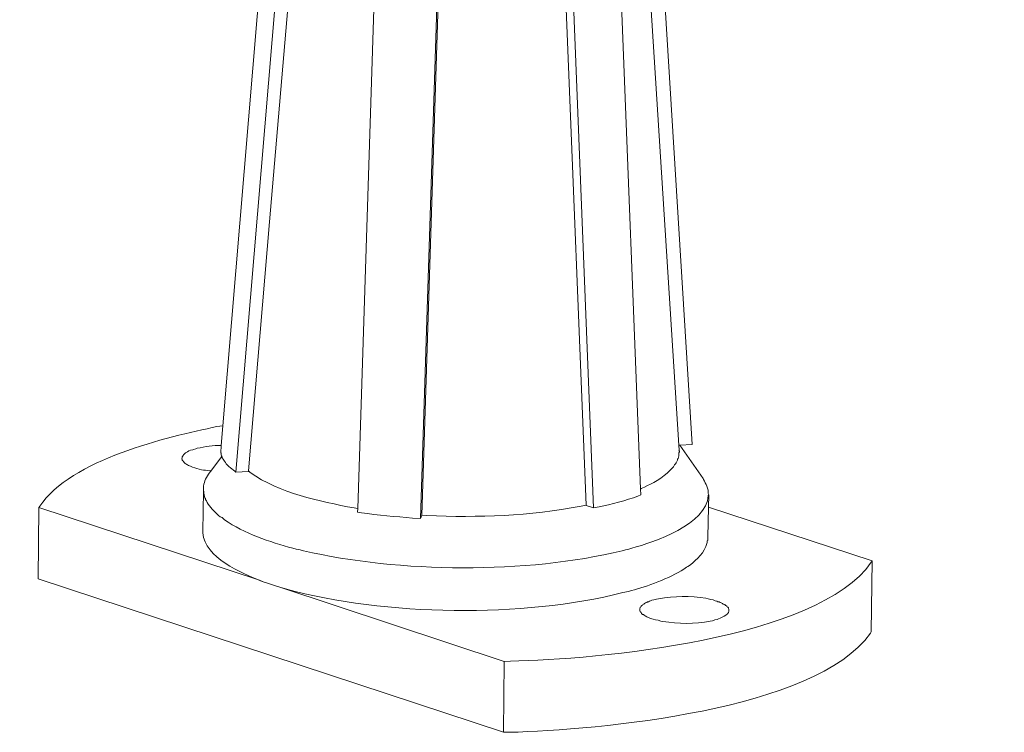
# Model space of a CAD drawing. Units: millimetres. Extents: x -628 to -276, y 440 to 700.
# Drawn here: x -318 to -312, y 454 to 458 of the extents above; entities that cross this region are included whole.
import ezdxf

# ---------------------------------------------------------------- set-up
doc = ezdxf.new("R2010")
doc.units = ezdxf.units.MM
doc.header["$LTSCALE"] = 23.1
doc.layers.add('layer 1', color=7, linetype='CONTINUOUS')

msp = doc.modelspace()

# ---------------------------------------------------------------- linework, layer by layer
at = {"layer": 'layer 1', "lineweight": 15}
for points, knots in [([(-312.2754, 466.7237), (-312.2754, 466.7237), (-313.721, 466.3285), (-313.721, 466.3285), (-313.721, 466.3285), (-325.574, 463.0958), (-337.4269, 459.8629), (-349.2785, 456.6251), (-349.2785, 456.6251), (-349.2785, 456.6251), (-349.3638, 456.6021), (-349.3638, 456.6021)], [0, 0, 0, 0, 0.333333, 0.333333, 0.333333, 0.333333, 0.666667, 0.666667, 0.666667, 0.666667, 1, 1, 1, 1]), ([(-316.6495, 461.6808), (-316.6495, 461.6808), (-317.1567, 455.6197), (-317.1567, 455.6197), (-317.1567, 455.6197), (-317.1567, 455.6197), (-317.1671, 455.4958), (-317.1671, 455.4958), (-317.1671, 455.4958), (-317.1671, 455.4958), (-317.1711, 455.4503), (-317.1711, 455.4503)], [0, 0, 0, 0, 0.333333, 0.333333, 0.333333, 0.333333, 0.666667, 0.666667, 0.666667, 0.666667, 1, 1, 1, 1]), ([(-314.7007, 461.6691), (-314.7007, 461.6691), (-314.7007, 461.6589), (-314.7007, 461.6589), (-314.7007, 461.6589), (-314.7007, 461.6589), (-314.3085, 455.4985), (-314.3085, 455.4985), (-314.3085, 455.4985), (-314.3085, 455.4985), (-314.3057, 455.4662), (-314.3057, 455.4662)], [0, 0, 0, 0, 0.333333, 0.333333, 0.333333, 0.333333, 0.666667, 0.666667, 0.666667, 0.666667, 1, 1, 1, 1]), ([(-316.9981, 455.337), (-316.9981, 455.337), (-316.8665, 456.8936), (-316.8665, 456.8936), (-316.8665, 456.8936), (-316.8665, 456.8936), (-316.7334, 458.4515), (-316.7334, 458.4515), (-316.7334, 458.4515), (-316.7334, 458.4515), (-316.6045, 460.0068), (-316.6045, 460.0068), (-316.6045, 460.0068), (-316.6045, 460.0068), (-316.4715, 461.5633), (-316.4715, 461.5633)], [0, 0, 0, 0, 0.25, 0.25, 0.25, 0.25, 0.5, 0.5, 0.5, 0.5, 0.75, 0.75, 0.75, 0.75, 1, 1, 1, 1]), ([(-314.7949, 461.4924), (-314.7949, 461.4924), (-314.5484, 455.2247), (-314.5484, 455.2247), (-314.5484, 455.2247), (-314.5484, 455.2247), (-314.547, 455.1885), (-314.547, 455.1885)], [0, 0, 0, 0, 0.5, 0.5, 0.5, 0.5, 1, 1, 1, 1]), ([(-315.1395, 461.4318), (-315.1395, 461.4318), (-315.0762, 459.8521), (-315.0762, 459.8521), (-315.0762, 459.8521), (-315.0762, 459.8521), (-315.0154, 458.2761), (-315.0154, 458.2761), (-315.0154, 458.2761), (-315.0154, 458.2761), (-314.8878, 455.1242), (-314.8878, 455.1242)], [0, 0, 0, 0, 0.333333, 0.333333, 0.333333, 0.333333, 0.666667, 0.666667, 0.666667, 0.666667, 1, 1, 1, 1]), ([(-316.1114, 461.4124), (-316.1114, 461.4124), (-316.3139, 455.1033), (-316.3139, 455.1033), (-316.3139, 455.1033), (-316.3139, 455.1033), (-316.3153, 455.079), (-316.3153, 455.079)], [0, 0, 0, 0, 0.5, 0.5, 0.5, 0.5, 1, 1, 1, 1]), ([(-317.1567, 455.6196), (-317.1567, 455.6196), (-317.1943, 455.6145), (-317.1943, 455.6145), (-317.1943, 455.6145), (-317.5064, 455.5499), (-318.1076, 455.4078), (-318.3017, 455.1163), (-318.3017, 455.1163), (-318.3017, 455.1163), (-318.3068, 455.1085), (-318.3068, 455.1085)], [0, 0, 0, 0, 0.333333, 0.333333, 0.333333, 0.333333, 0.666667, 0.666667, 0.666667, 0.666667, 1, 1, 1, 1]), ([(-317.3273, 455.4763), (-317.3273, 455.4763), (-317.3401, 455.4714), (-317.3401, 455.4714), (-317.3401, 455.4714), (-317.3401, 455.4714), (-317.3452, 455.4687), (-317.3452, 455.4687), (-317.3452, 455.4687), (-317.3692, 455.4681), (-317.3708, 455.4575), (-317.3905, 455.4506), (-317.3905, 455.4506), (-317.3905, 455.4506), (-317.3982, 455.4429), (-317.3982, 455.4429), (-317.3982, 455.4429), (-317.3982, 455.4429), (-317.4009, 455.4401), (-317.4009, 455.4401), (-317.4009, 455.4401), (-317.4009, 455.4401), (-317.4035, 455.4378), (-317.4035, 455.4378), (-317.4035, 455.4378), (-317.4035, 455.4378), (-317.4058, 455.4337), (-317.4058, 455.4337), (-317.4058, 455.4337), (-317.4058, 455.4337), (-317.4086, 455.4313), (-317.4086, 455.4313), (-317.4086, 455.4313), (-317.4086, 455.4313), (-317.4086, 455.4287), (-317.4086, 455.4287), (-317.4086, 455.4287), (-317.4086, 455.4287), (-317.4112, 455.4262), (-317.4112, 455.4262), (-317.4112, 455.4262), (-317.4112, 455.4262), (-317.4112, 455.4183), (-317.4112, 455.4183), (-317.4112, 455.4183), (-317.4112, 455.4183), (-317.4137, 455.4157), (-317.4137, 455.4157)], [0, 0, 0, 0, 0.083333, 0.083333, 0.083333, 0.083333, 0.166667, 0.166667, 0.166667, 0.166667, 0.25, 0.25, 0.25, 0.25, 0.333333, 0.333333, 0.333333, 0.333333, 0.416667, 0.416667, 0.416667, 0.416667, 0.5, 0.5, 0.5, 0.5, 0.583333, 0.583333, 0.583333, 0.583333, 0.666667, 0.666667, 0.666667, 0.666667, 0.75, 0.75, 0.75, 0.75, 0.833333, 0.833333, 0.833333, 0.833333, 0.916667, 0.916667, 0.916667, 0.916667, 1, 1, 1, 1]), ([(-317.1658, 455.4958), (-317.1658, 455.4958), (-317.1673, 455.4958), (-317.1673, 455.4958), (-317.1673, 455.4958), (-317.2179, 455.4976), (-317.2683, 455.4889), (-317.317, 455.479), (-317.317, 455.479), (-317.317, 455.479), (-317.3272, 455.4763), (-317.3272, 455.4763)], [0, 0, 0, 0, 0.333333, 0.333333, 0.333333, 0.333333, 0.666667, 0.666667, 0.666667, 0.666667, 1, 1, 1, 1]), ([(-314.3084, 455.4662), (-314.3084, 455.4662), (-314.3056, 455.4611), (-314.3056, 455.4611), (-314.3056, 455.4611), (-314.3056, 455.4611), (-314.3056, 455.4558), (-314.3056, 455.4558), (-314.3056, 455.4558), (-314.3056, 455.4558), (-314.3084, 455.4506), (-314.3084, 455.4506), (-314.3084, 455.4506), (-314.3078, 455.4382), (-314.3082, 455.427), (-314.3133, 455.4158), (-314.3133, 455.4158), (-314.3133, 455.4158), (-314.3161, 455.4107), (-314.3161, 455.4107), (-314.3161, 455.4107), (-314.3161, 455.4107), (-314.3161, 455.4054), (-314.3161, 455.4054), (-314.3161, 455.4054), (-314.3161, 455.4054), (-314.3186, 455.4002), (-314.3186, 455.4002), (-314.3186, 455.4002), (-314.3186, 455.4002), (-314.3212, 455.3953), (-314.3212, 455.3953), (-314.3212, 455.3953), (-314.3212, 455.3953), (-314.3238, 455.3923), (-314.3238, 455.3923), (-314.3238, 455.3923), (-314.3238, 455.3923), (-314.3263, 455.3874), (-314.3263, 455.3874), (-314.3263, 455.3874), (-314.3263, 455.3874), (-314.3289, 455.3809), (-314.3289, 455.3809), (-314.3289, 455.3809), (-314.3289, 455.3809), (-314.3354, 455.3758), (-314.3354, 455.3758), (-314.3354, 455.3758), (-314.3354, 455.3758), (-314.3379, 455.3707), (-314.3379, 455.3707), (-314.3379, 455.3707), (-314.3379, 455.3707), (-314.3431, 455.363), (-314.3431, 455.363), (-314.3431, 455.363), (-314.3431, 455.363), (-314.3509, 455.3551), (-314.3509, 455.3551), (-314.3509, 455.3551), (-314.3836, 455.3155), (-314.4573, 455.2634), (-314.5045, 455.2468), (-314.5045, 455.2468), (-314.5045, 455.2468), (-314.5225, 455.2364), (-314.5225, 455.2364), (-314.5225, 455.2364), (-314.5225, 455.2364), (-314.5445, 455.2274), (-314.5445, 455.2274), (-314.5445, 455.2274), (-314.5445, 455.2274), (-314.5471, 455.2246), (-314.5471, 455.2246)], [0, 0, 0, 0, 0.052632, 0.052632, 0.052632, 0.052632, 0.105263, 0.105263, 0.105263, 0.105263, 0.157895, 0.157895, 0.157895, 0.157895, 0.210526, 0.210526, 0.210526, 0.210526, 0.263158, 0.263158, 0.263158, 0.263158, 0.315789, 0.315789, 0.315789, 0.315789, 0.368421, 0.368421, 0.368421, 0.368421, 0.421053, 0.421053, 0.421053, 0.421053, 0.473684, 0.473684, 0.473684, 0.473684, 0.526316, 0.526316, 0.526316, 0.526316, 0.578947, 0.578947, 0.578947, 0.578947, 0.631579, 0.631579, 0.631579, 0.631579, 0.684211, 0.684211, 0.684211, 0.684211, 0.736842, 0.736842, 0.736842, 0.736842, 0.789474, 0.789474, 0.789474, 0.789474, 0.842105, 0.842105, 0.842105, 0.842105, 0.894737, 0.894737, 0.894737, 0.894737, 0.947368, 0.947368, 0.947368, 0.947368, 1, 1, 1, 1]), ([(-314.2258, 455.5035), (-314.2258, 455.5035), (-314.3031, 455.4986), (-314.3031, 455.4986), (-314.3031, 455.4986), (-314.3031, 455.4986), (-314.3084, 455.4986), (-314.3084, 455.4986)], [0, 0, 0, 0, 0.5, 0.5, 0.5, 0.5, 1, 1, 1, 1]), ([(-317.4138, 455.4158), (-317.4138, 455.4158), (-317.4138, 455.4131), (-317.4138, 455.4131), (-317.4138, 455.4131), (-317.4138, 455.4131), (-317.4111, 455.4107), (-317.4111, 455.4107), (-317.4111, 455.4107), (-317.4111, 455.4107), (-317.4111, 455.4054), (-317.4111, 455.4054), (-317.4111, 455.4054), (-317.4111, 455.4054), (-317.4087, 455.403), (-317.4087, 455.403), (-317.4087, 455.403), (-317.4087, 455.403), (-317.4059, 455.4003), (-317.4059, 455.4003), (-317.4059, 455.4003), (-317.4059, 455.4003), (-317.4059, 455.3977), (-317.4059, 455.3977), (-317.4059, 455.3977), (-317.4059, 455.3977), (-317.4034, 455.3953), (-317.4034, 455.3953), (-317.4034, 455.3953), (-317.4034, 455.3953), (-317.3983, 455.39), (-317.3983, 455.39), (-317.3983, 455.39), (-317.3983, 455.39), (-317.3931, 455.3835), (-317.3931, 455.3835), (-317.3931, 455.3835), (-317.3931, 455.3835), (-317.3878, 455.381), (-317.3878, 455.381), (-317.3878, 455.381), (-317.3878, 455.381), (-317.3829, 455.3784), (-317.3829, 455.3784), (-317.3829, 455.3784), (-317.3829, 455.3784), (-317.3774, 455.3758), (-317.3774, 455.3758), (-317.3774, 455.3758), (-317.3774, 455.3758), (-317.3724, 455.3707), (-317.3724, 455.3707), (-317.3724, 455.3707), (-317.3417, 455.3597), (-317.2969, 455.3414), (-317.2652, 455.3422), (-317.2652, 455.3422), (-317.2652, 455.3422), (-317.2525, 455.3396), (-317.2525, 455.3396), (-317.2525, 455.3396), (-317.2525, 455.3396), (-317.2394, 455.337), (-317.2394, 455.337), (-317.2394, 455.337), (-317.2394, 455.337), (-317.2344, 455.337), (-317.2344, 455.337)], [0, 0, 0, 0, 0.058824, 0.058824, 0.058824, 0.058824, 0.117647, 0.117647, 0.117647, 0.117647, 0.176471, 0.176471, 0.176471, 0.176471, 0.235294, 0.235294, 0.235294, 0.235294, 0.294118, 0.294118, 0.294118, 0.294118, 0.352941, 0.352941, 0.352941, 0.352941, 0.411765, 0.411765, 0.411765, 0.411765, 0.470588, 0.470588, 0.470588, 0.470588, 0.529412, 0.529412, 0.529412, 0.529412, 0.588235, 0.588235, 0.588235, 0.588235, 0.647059, 0.647059, 0.647059, 0.647059, 0.705882, 0.705882, 0.705882, 0.705882, 0.764706, 0.764706, 0.764706, 0.764706, 0.823529, 0.823529, 0.823529, 0.823529, 0.882353, 0.882353, 0.882353, 0.882353, 0.941176, 0.941176, 0.941176, 0.941176, 1, 1, 1, 1]), ([(-317.1621, 455.4312), (-317.1621, 455.4312), (-317.1659, 455.4261), (-317.1659, 455.4261), (-317.1659, 455.4261), (-317.1659, 455.4261), (-317.2328, 455.3357), (-317.2328, 455.3357), (-317.2328, 455.3357), (-317.2328, 455.3357), (-317.2421, 455.3229), (-317.2421, 455.3229)], [0, 0, 0, 0, 0.333333, 0.333333, 0.333333, 0.333333, 0.666667, 0.666667, 0.666667, 0.666667, 1, 1, 1, 1]), ([(-317.0756, 455.3306), (-317.0756, 455.3306), (-317.0833, 455.3369), (-317.0833, 455.3369), (-317.0833, 455.3369), (-317.0833, 455.3369), (-317.0909, 455.3422), (-317.0909, 455.3422), (-317.0909, 455.3422), (-317.1039, 455.3525), (-317.1175, 455.3605), (-317.1285, 455.3731), (-317.1285, 455.3731), (-317.1285, 455.3731), (-317.1364, 455.381), (-317.1364, 455.381), (-317.1364, 455.381), (-317.1364, 455.381), (-317.1413, 455.3901), (-317.1413, 455.3901), (-317.1413, 455.3901), (-317.15, 455.4003), (-317.1522, 455.4086), (-317.1608, 455.4182), (-317.1608, 455.4182), (-317.1608, 455.4182), (-317.162, 455.4235), (-317.162, 455.4235), (-317.162, 455.4235), (-317.162, 455.4235), (-317.1658, 455.4259), (-317.1658, 455.4259), (-317.1658, 455.4259), (-317.1658, 455.4259), (-317.1658, 455.4313), (-317.1658, 455.4313), (-317.1658, 455.4313), (-317.1658, 455.4313), (-317.1685, 455.4377), (-317.1685, 455.4377), (-317.1685, 455.4377), (-317.1685, 455.4377), (-317.1685, 455.4482), (-317.1685, 455.4482), (-317.1685, 455.4482), (-317.1685, 455.4482), (-317.1711, 455.4503), (-317.1711, 455.4503)], [0, 0, 0, 0, 0.083333, 0.083333, 0.083333, 0.083333, 0.166667, 0.166667, 0.166667, 0.166667, 0.25, 0.25, 0.25, 0.25, 0.333333, 0.333333, 0.333333, 0.333333, 0.416667, 0.416667, 0.416667, 0.416667, 0.5, 0.5, 0.5, 0.5, 0.583333, 0.583333, 0.583333, 0.583333, 0.666667, 0.666667, 0.666667, 0.666667, 0.75, 0.75, 0.75, 0.75, 0.833333, 0.833333, 0.833333, 0.833333, 0.916667, 0.916667, 0.916667, 0.916667, 1, 1, 1, 1]), ([(-316.3153, 455.1033), (-316.3153, 455.1033), (-316.3371, 455.1059), (-316.3371, 455.1059), (-316.3371, 455.1059), (-316.5575, 455.1486), (-316.8008, 455.1977), (-316.9879, 455.3278), (-316.9879, 455.3278), (-316.9879, 455.3278), (-316.9981, 455.3371), (-316.9981, 455.3371)], [0, 0, 0, 0, 0.333333, 0.333333, 0.333333, 0.333333, 0.666667, 0.666667, 0.666667, 0.666667, 1, 1, 1, 1]), ([(-317.2421, 455.3229), (-317.2421, 455.3229), (-317.247, 455.3178), (-317.247, 455.3178), (-317.247, 455.3178), (-317.2661, 455.2871), (-317.2769, 455.266), (-317.2793, 455.2298), (-317.2793, 455.2298), (-317.2793, 455.2298), (-317.2793, 455.2247), (-317.2793, 455.2247)], [0, 0, 0, 0, 0.333333, 0.333333, 0.333333, 0.333333, 0.666667, 0.666667, 0.666667, 0.666667, 1, 1, 1, 1]), ([(-314.1223, 455.1887), (-314.1223, 455.1887), (-314.125, 455.1962), (-314.125, 455.1962), (-314.125, 455.1962), (-314.1211, 455.2226), (-314.1412, 455.2612), (-314.1546, 455.2831), (-314.1546, 455.2831), (-314.1546, 455.2831), (-314.1573, 455.2893), (-314.1573, 455.2893)], [0, 0, 0, 0, 0.333333, 0.333333, 0.333333, 0.333333, 0.666667, 0.666667, 0.666667, 0.666667, 1, 1, 1, 1]), ([(-317.2794, 455.2247), (-317.2794, 455.2247), (-317.2794, 455.2144), (-317.2794, 455.2144), (-317.2794, 455.2144), (-317.2794, 455.2144), (-317.2822, 454.9577), (-317.2822, 454.9577)], [0, 0, 0, 0, 0.5, 0.5, 0.5, 0.5, 1, 1, 1, 1]), ([(-317.2794, 455.2145), (-317.2794, 455.2145), (-317.2768, 455.2093), (-317.2768, 455.2093), (-317.2768, 455.2093), (-317.2768, 455.2093), (-317.2768, 455.1964), (-317.2768, 455.1964), (-317.2768, 455.1964), (-317.2768, 455.1964), (-317.2745, 455.1913), (-317.2745, 455.1913), (-317.2745, 455.1913), (-317.2745, 455.1913), (-317.2745, 455.1859), (-317.2745, 455.1859), (-317.2745, 455.1859), (-317.2745, 455.1859), (-317.2717, 455.1794), (-317.2717, 455.1794), (-317.2717, 455.1794), (-317.2717, 455.1794), (-317.2717, 455.1745), (-317.2717, 455.1745), (-317.2717, 455.1745), (-317.2717, 455.1745), (-317.2692, 455.1694), (-317.2692, 455.1694), (-317.2692, 455.1694), (-317.2692, 455.1694), (-317.2652, 455.1641), (-317.2652, 455.1641), (-317.2652, 455.1641), (-317.2652, 455.1641), (-317.2652, 455.1589), (-317.2652, 455.1589), (-317.2652, 455.1589), (-317.2652, 455.1589), (-317.2626, 455.1536), (-317.2626, 455.1536), (-317.2626, 455.1536), (-317.2626, 455.1536), (-317.2601, 455.1513), (-317.2601, 455.1513), (-317.2601, 455.1513), (-317.2601, 455.1513), (-317.2577, 455.1459), (-317.2577, 455.1459), (-317.2577, 455.1459), (-317.2577, 455.1459), (-317.255, 455.1409), (-317.255, 455.1409), (-317.255, 455.1409), (-317.255, 455.1409), (-317.2499, 455.1302), (-317.2499, 455.1302), (-317.2499, 455.1302), (-317.228, 455.1003), (-317.2014, 455.0749), (-317.1737, 455.0505), (-317.1737, 455.0505), (-317.1737, 455.0505), (-317.1621, 455.0454), (-317.1621, 455.0454), (-317.1621, 455.0454), (-317.1621, 455.0454), (-317.1544, 455.0376), (-317.1544, 455.0376), (-317.1544, 455.0376), (-317.1544, 455.0376), (-317.1465, 455.0321), (-317.1465, 455.0321), (-317.1465, 455.0321), (-317.0258, 454.9457), (-316.8627, 454.8945), (-316.7206, 454.8544), (-316.7206, 454.8544), (-316.7206, 454.8544), (-316.7001, 454.8492), (-316.7001, 454.8492), (-316.7001, 454.8492), (-316.7001, 454.8492), (-316.6755, 454.8439), (-316.6755, 454.8439), (-316.6755, 454.8439), (-316.6755, 454.8439), (-316.6547, 454.8388), (-316.6547, 454.8388), (-316.6547, 454.8388), (-316.0565, 454.7), (-315.26, 454.6925), (-314.6632, 454.8388), (-314.6632, 454.8388), (-314.6632, 454.8388), (-314.6413, 454.8439), (-314.6413, 454.8439), (-314.6413, 454.8439), (-314.6413, 454.8439), (-314.6205, 454.8492), (-314.6205, 454.8492)], [0, 0, 0, 0, 0.04, 0.04, 0.04, 0.04, 0.08, 0.08, 0.08, 0.08, 0.12, 0.12, 0.12, 0.12, 0.16, 0.16, 0.16, 0.16, 0.2, 0.2, 0.2, 0.2, 0.24, 0.24, 0.24, 0.24, 0.28, 0.28, 0.28, 0.28, 0.32, 0.32, 0.32, 0.32, 0.36, 0.36, 0.36, 0.36, 0.4, 0.4, 0.4, 0.4, 0.44, 0.44, 0.44, 0.44, 0.48, 0.48, 0.48, 0.48, 0.52, 0.52, 0.52, 0.52, 0.56, 0.56, 0.56, 0.56, 0.6, 0.6, 0.6, 0.6, 0.64, 0.64, 0.64, 0.64, 0.68, 0.68, 0.68, 0.68, 0.72, 0.72, 0.72, 0.72, 0.76, 0.76, 0.76, 0.76, 0.8, 0.8, 0.8, 0.8, 0.84, 0.84, 0.84, 0.84, 0.88, 0.88, 0.88, 0.88, 0.92, 0.92, 0.92, 0.92, 0.96, 0.96, 0.96, 0.96, 1, 1, 1, 1]), ([(-314.547, 455.1887), (-314.547, 455.1887), (-314.5652, 455.1795), (-314.5652, 455.1795), (-314.5652, 455.1795), (-314.6354, 455.1546), (-314.7337, 455.1273), (-314.8066, 455.1135), (-314.8066, 455.1135), (-314.8066, 455.1135), (-314.8426, 455.1059), (-314.8426, 455.1059)], [0, 0, 0, 0, 0.333333, 0.333333, 0.333333, 0.333333, 0.666667, 0.666667, 0.666667, 0.666667, 1, 1, 1, 1]), ([(-314.6205, 454.8492), (-314.6205, 454.8492), (-314.6026, 454.8542), (-314.6026, 454.8542), (-314.6026, 454.8542), (-314.4647, 454.893), (-314.1324, 455.0043), (-314.1249, 455.1835), (-314.1249, 455.1835), (-314.1249, 455.1835), (-314.1223, 455.1888), (-314.1223, 455.1888)], [0, 0, 0, 0, 0.333333, 0.333333, 0.333333, 0.333333, 0.666667, 0.666667, 0.666667, 0.666667, 1, 1, 1, 1]), ([(-314.1223, 455.1885), (-314.1223, 455.1885), (-314.1238, 455.1112), (-314.1238, 455.1112), (-314.1238, 455.1112), (-314.1238, 455.1112), (-314.1276, 454.9227), (-314.1276, 454.9227)], [0, 0, 0, 0, 0.5, 0.5, 0.5, 0.5, 1, 1, 1, 1]), ([(-318.3068, 455.1085), (-318.3068, 455.1085), (-316.9283, 454.6541), (-316.9283, 454.6541), (-316.9283, 454.6541), (-316.9283, 454.6541), (-316.905, 454.6452), (-316.905, 454.6452), (-316.905, 454.6452), (-316.905, 454.6452), (-316.8716, 454.635), (-316.8716, 454.635)], [0, 0, 0, 0, 0.333333, 0.333333, 0.333333, 0.333333, 0.666667, 0.666667, 0.666667, 0.666667, 1, 1, 1, 1]), ([(-315.9153, 455.0609), (-315.9153, 455.0609), (-315.8842, 455.0583), (-315.8842, 455.0583), (-315.8842, 455.0583), (-315.556, 455.0447), (-315.2439, 455.0567), (-314.92, 455.1164), (-314.92, 455.1164), (-314.92, 455.1164), (-314.8877, 455.124), (-314.8877, 455.124)], [0, 0, 0, 0, 0.333333, 0.333333, 0.333333, 0.333333, 0.666667, 0.666667, 0.666667, 0.666667, 1, 1, 1, 1]), ([(-313.1014, 454.7757), (-313.1014, 454.7757), (-314.1236, 455.1112), (-314.1236, 455.1112), (-314.1236, 455.1112), (-314.1236, 455.1112), (-314.1249, 455.1112), (-314.1249, 455.1112)], [0, 0, 0, 0, 0.5, 0.5, 0.5, 0.5, 1, 1, 1, 1]), ([(-315.923, 455.0401), (-315.923, 455.0401), (-315.9734, 455.0428), (-315.9734, 455.0428), (-315.9734, 455.0428), (-316.0768, 455.0525), (-316.1896, 455.0594), (-316.2922, 455.0765), (-316.2922, 455.0765), (-316.2922, 455.0765), (-316.3153, 455.0789), (-316.3153, 455.0789)], [0, 0, 0, 0, 0.333333, 0.333333, 0.333333, 0.333333, 0.666667, 0.666667, 0.666667, 0.666667, 1, 1, 1, 1]), ([(-317.2823, 454.9576), (-317.2823, 454.9576), (-317.2823, 454.9497), (-317.2823, 454.9497), (-317.2823, 454.9497), (-317.2701, 454.7961), (-317.0417, 454.6996), (-316.922, 454.6502), (-316.922, 454.6502), (-316.922, 454.6502), (-316.9052, 454.6453), (-316.9052, 454.6453)], [0, 0, 0, 0, 0.333333, 0.333333, 0.333333, 0.333333, 0.666667, 0.666667, 0.666667, 0.666667, 1, 1, 1, 1]), ([(-314.6231, 454.5846), (-314.6231, 454.5846), (-314.6051, 454.5895), (-314.6051, 454.5895), (-314.6051, 454.5895), (-314.6051, 454.5895), (-314.586, 454.595), (-314.586, 454.595), (-314.586, 454.595), (-314.485, 454.6236), (-314.3455, 454.6744), (-314.2605, 454.7356), (-314.2605, 454.7356), (-314.2605, 454.7356), (-314.2526, 454.7407), (-314.2526, 454.7407), (-314.2526, 454.7407), (-314.2526, 454.7407), (-314.2424, 454.7458), (-314.2424, 454.7458), (-314.2424, 454.7458), (-314.1911, 454.7903), (-314.1518, 454.8214), (-314.1313, 454.8892), (-314.1313, 454.8892), (-314.1313, 454.8892), (-314.1313, 454.8996), (-314.1313, 454.8996), (-314.1313, 454.8996), (-314.1313, 454.8996), (-314.1276, 454.902), (-314.1276, 454.902), (-314.1276, 454.902), (-314.1276, 454.902), (-314.1276, 454.9228), (-314.1276, 454.9228)], [0, 0, 0, 0, 0.111111, 0.111111, 0.111111, 0.111111, 0.222222, 0.222222, 0.222222, 0.222222, 0.333333, 0.333333, 0.333333, 0.333333, 0.444444, 0.444444, 0.444444, 0.444444, 0.555556, 0.555556, 0.555556, 0.555556, 0.666667, 0.666667, 0.666667, 0.666667, 0.777778, 0.777778, 0.777778, 0.777778, 0.888889, 0.888889, 0.888889, 0.888889, 1, 1, 1, 1]), ([(-315.3991, 454.1471), (-315.3991, 454.1471), (-315.3603, 454.1496), (-315.3603, 454.1496), (-315.3603, 454.1496), (-314.8265, 454.1563), (-313.4379, 454.2847), (-313.1066, 454.7666), (-313.1066, 454.7666), (-313.1066, 454.7666), (-313.1014, 454.7756), (-313.1014, 454.7756)], [0, 0, 0, 0, 0.333333, 0.333333, 0.333333, 0.333333, 0.666667, 0.666667, 0.666667, 0.666667, 1, 1, 1, 1]), ([(-316.8343, 454.6207), (-316.8343, 454.6207), (-316.8006, 454.6103), (-316.8006, 454.6103), (-316.8006, 454.6103), (-316.8006, 454.6103), (-315.3991, 454.1471), (-315.3991, 454.1471)], [0, 0, 0, 0, 0.5, 0.5, 0.5, 0.5, 1, 1, 1, 1]), ([(-316.8006, 454.6103), (-316.8006, 454.6103), (-316.7657, 454.6001), (-316.7657, 454.6001), (-316.7657, 454.6001), (-316.143, 454.4308), (-315.2833, 454.4186), (-314.6581, 454.5768), (-314.6581, 454.5768), (-314.6581, 454.5768), (-314.6231, 454.5846), (-314.6231, 454.5846)], [0, 0, 0, 0, 0.333333, 0.333333, 0.333333, 0.333333, 0.666667, 0.666667, 0.666667, 0.666667, 1, 1, 1, 1]), ([(-314.4644, 454.5315), (-314.4644, 454.5315), (-314.4774, 454.5289), (-314.4774, 454.5289), (-314.4774, 454.5289), (-314.4774, 454.5289), (-314.485, 454.5266), (-314.485, 454.5266), (-314.485, 454.5266), (-314.485, 454.5266), (-314.4915, 454.524), (-314.4915, 454.524), (-314.4915, 454.524), (-314.4915, 454.524), (-314.4992, 454.5199), (-314.4992, 454.5199), (-314.4992, 454.5199), (-314.4992, 454.5199), (-314.5045, 454.5189), (-314.5045, 454.5189), (-314.5045, 454.5189), (-314.5045, 454.5189), (-314.5096, 454.5147), (-314.5096, 454.5147), (-314.5096, 454.5147), (-314.5096, 454.5147), (-314.5175, 454.5122), (-314.5175, 454.5122), (-314.5175, 454.5122), (-314.5175, 454.5122), (-314.5225, 454.5098), (-314.5225, 454.5098), (-314.5225, 454.5098), (-314.5225, 454.5098), (-314.5278, 454.5045), (-314.5278, 454.5045), (-314.5278, 454.5045), (-314.5278, 454.5045), (-314.5329, 454.5019), (-314.5329, 454.5019), (-314.5329, 454.5019), (-314.5329, 454.5019), (-314.5354, 454.4994), (-314.5354, 454.4994), (-314.5354, 454.4994), (-314.5354, 454.4994), (-314.5394, 454.4968), (-314.5394, 454.4968), (-314.5394, 454.4968), (-314.5394, 454.4968), (-314.5421, 454.4943), (-314.5421, 454.4943), (-314.5421, 454.4943), (-314.5421, 454.4943), (-314.5445, 454.4917), (-314.5445, 454.4917), (-314.5445, 454.4917), (-314.5445, 454.4917), (-314.5471, 454.4889), (-314.5471, 454.4889), (-314.5471, 454.4889), (-314.5471, 454.4889), (-314.5496, 454.4864), (-314.5496, 454.4864), (-314.5496, 454.4864), (-314.5496, 454.4864), (-314.5496, 454.4813), (-314.5496, 454.4813), (-314.5496, 454.4813), (-314.5496, 454.4813), (-314.5522, 454.4787), (-314.5522, 454.4787), (-314.5522, 454.4787), (-314.5522, 454.4787), (-314.5522, 454.4736), (-314.5522, 454.4736)], [0, 0, 0, 0, 0.052632, 0.052632, 0.052632, 0.052632, 0.105263, 0.105263, 0.105263, 0.105263, 0.157895, 0.157895, 0.157895, 0.157895, 0.210526, 0.210526, 0.210526, 0.210526, 0.263158, 0.263158, 0.263158, 0.263158, 0.315789, 0.315789, 0.315789, 0.315789, 0.368421, 0.368421, 0.368421, 0.368421, 0.421053, 0.421053, 0.421053, 0.421053, 0.473684, 0.473684, 0.473684, 0.473684, 0.526316, 0.526316, 0.526316, 0.526316, 0.578947, 0.578947, 0.578947, 0.578947, 0.631579, 0.631579, 0.631579, 0.631579, 0.684211, 0.684211, 0.684211, 0.684211, 0.736842, 0.736842, 0.736842, 0.736842, 0.789474, 0.789474, 0.789474, 0.789474, 0.842105, 0.842105, 0.842105, 0.842105, 0.894737, 0.894737, 0.894737, 0.894737, 0.947368, 0.947368, 0.947368, 0.947368, 1, 1, 1, 1]), ([(-313.996, 454.4646), (-313.996, 454.4646), (-313.996, 454.4736), (-313.996, 454.4736), (-313.996, 454.4736), (-313.996, 454.4736), (-313.9985, 454.4787), (-313.9985, 454.4787), (-313.9985, 454.4787), (-313.9985, 454.4787), (-313.9985, 454.4813), (-313.9985, 454.4813), (-313.9985, 454.4813), (-313.9985, 454.4813), (-314.001, 454.484), (-314.001, 454.484), (-314.001, 454.484), (-314.001, 454.484), (-314.0036, 454.4864), (-314.0036, 454.4864), (-314.0036, 454.4864), (-314.0036, 454.4864), (-314.0062, 454.489), (-314.0062, 454.489), (-314.0062, 454.489), (-314.0062, 454.489), (-314.0089, 454.4917), (-314.0089, 454.4917), (-314.0089, 454.4917), (-314.0089, 454.4917), (-314.0115, 454.4941), (-314.0115, 454.4941), (-314.0115, 454.4941), (-314.0115, 454.4941), (-314.0166, 454.4969), (-314.0166, 454.4969), (-314.0166, 454.4969), (-314.0166, 454.4969), (-314.0218, 454.5018), (-314.0218, 454.5018), (-314.0218, 454.5018), (-314.0218, 454.5018), (-314.0308, 454.5045), (-314.0308, 454.5045), (-314.0308, 454.5045), (-314.0308, 454.5045), (-314.0359, 454.5096), (-314.0359, 454.5096), (-314.0359, 454.5096), (-314.0359, 454.5096), (-314.0436, 454.5122), (-314.0436, 454.5122), (-314.0436, 454.5122), (-314.0436, 454.5122), (-314.0514, 454.5148), (-314.0514, 454.5148), (-314.0514, 454.5148), (-314.0514, 454.5148), (-314.0566, 454.5187), (-314.0566, 454.5187), (-314.0566, 454.5187), (-314.0566, 454.5187), (-314.0643, 454.5199), (-314.0643, 454.5199), (-314.0643, 454.5199), (-314.0643, 454.5199), (-314.0722, 454.524), (-314.0722, 454.524), (-314.0722, 454.524), (-314.0722, 454.524), (-314.0812, 454.5264), (-314.0812, 454.5264), (-314.0812, 454.5264), (-314.0812, 454.5264), (-314.094, 454.5315), (-314.094, 454.5315), (-314.094, 454.5315), (-314.094, 454.5315), (-314.1095, 454.5343), (-314.1095, 454.5343), (-314.1095, 454.5343), (-314.1095, 454.5343), (-314.1249, 454.5392), (-314.1249, 454.5392), (-314.1249, 454.5392), (-314.1249, 454.5392), (-314.1395, 454.5421), (-314.1395, 454.5421), (-314.1395, 454.5421), (-314.2371, 454.5558), (-314.3374, 454.5573), (-314.4348, 454.5392), (-314.4348, 454.5392), (-314.4348, 454.5392), (-314.449, 454.5368), (-314.449, 454.5368), (-314.449, 454.5368), (-314.449, 454.5368), (-314.4644, 454.5315), (-314.4644, 454.5315)], [0, 0, 0, 0, 0.04, 0.04, 0.04, 0.04, 0.08, 0.08, 0.08, 0.08, 0.12, 0.12, 0.12, 0.12, 0.16, 0.16, 0.16, 0.16, 0.2, 0.2, 0.2, 0.2, 0.24, 0.24, 0.24, 0.24, 0.28, 0.28, 0.28, 0.28, 0.32, 0.32, 0.32, 0.32, 0.36, 0.36, 0.36, 0.36, 0.4, 0.4, 0.4, 0.4, 0.44, 0.44, 0.44, 0.44, 0.48, 0.48, 0.48, 0.48, 0.52, 0.52, 0.52, 0.52, 0.56, 0.56, 0.56, 0.56, 0.6, 0.6, 0.6, 0.6, 0.64, 0.64, 0.64, 0.64, 0.68, 0.68, 0.68, 0.68, 0.72, 0.72, 0.72, 0.72, 0.76, 0.76, 0.76, 0.76, 0.8, 0.8, 0.8, 0.8, 0.84, 0.84, 0.84, 0.84, 0.88, 0.88, 0.88, 0.88, 0.92, 0.92, 0.92, 0.92, 0.96, 0.96, 0.96, 0.96, 1, 1, 1, 1]), ([(-314.5522, 454.4736), (-314.5522, 454.4736), (-314.5522, 454.4646), (-314.5522, 454.4646), (-314.5522, 454.4646), (-314.5522, 454.4646), (-314.5495, 454.4594), (-314.5495, 454.4594), (-314.5495, 454.4594), (-314.5495, 454.4594), (-314.5495, 454.4568), (-314.5495, 454.4568), (-314.5495, 454.4568), (-314.5495, 454.4568), (-314.5471, 454.4541), (-314.5471, 454.4541), (-314.5471, 454.4541), (-314.5471, 454.4541), (-314.5446, 454.4518), (-314.5446, 454.4518), (-314.5446, 454.4518), (-314.5446, 454.4518), (-314.542, 454.4464), (-314.542, 454.4464), (-314.542, 454.4464), (-314.542, 454.4464), (-314.5394, 454.4438), (-314.5394, 454.4438), (-314.5394, 454.4438), (-314.5394, 454.4438), (-314.5355, 454.4411), (-314.5355, 454.4411), (-314.5355, 454.4411), (-314.5355, 454.4411), (-314.5304, 454.4411), (-314.5304, 454.4411), (-314.5304, 454.4411), (-314.5304, 454.4411), (-314.5251, 454.4362), (-314.5251, 454.4362), (-314.5251, 454.4362), (-314.5251, 454.4362), (-314.5199, 454.4309), (-314.5199, 454.4309), (-314.5199, 454.4309), (-314.4827, 454.4147), (-314.4983, 454.4179), (-314.4542, 454.4064), (-314.4542, 454.4064), (-314.4542, 454.4064), (-314.4375, 454.4039), (-314.4375, 454.4039), (-314.4375, 454.4039), (-314.4375, 454.4039), (-314.4219, 454.3986), (-314.4219, 454.3986), (-314.4219, 454.3986), (-314.4219, 454.3986), (-314.4089, 454.396), (-314.4089, 454.396), (-314.4089, 454.396), (-314.3108, 454.3822), (-314.21, 454.3795), (-314.1122, 454.3986), (-314.1122, 454.3986), (-314.1122, 454.3986), (-314.0992, 454.4013), (-314.0992, 454.4013), (-314.0992, 454.4013), (-314.0992, 454.4013), (-314.0838, 454.4064), (-314.0838, 454.4064)], [0, 0, 0, 0, 0.055556, 0.055556, 0.055556, 0.055556, 0.111111, 0.111111, 0.111111, 0.111111, 0.166667, 0.166667, 0.166667, 0.166667, 0.222222, 0.222222, 0.222222, 0.222222, 0.277778, 0.277778, 0.277778, 0.277778, 0.333333, 0.333333, 0.333333, 0.333333, 0.388889, 0.388889, 0.388889, 0.388889, 0.444444, 0.444444, 0.444444, 0.444444, 0.5, 0.5, 0.5, 0.5, 0.555556, 0.555556, 0.555556, 0.555556, 0.611111, 0.611111, 0.611111, 0.611111, 0.666667, 0.666667, 0.666667, 0.666667, 0.722222, 0.722222, 0.722222, 0.722222, 0.777778, 0.777778, 0.777778, 0.777778, 0.833333, 0.833333, 0.833333, 0.833333, 0.888889, 0.888889, 0.888889, 0.888889, 0.944444, 0.944444, 0.944444, 0.944444, 1, 1, 1, 1]), ([(-314.0838, 454.4065), (-314.0838, 454.4065), (-314.0696, 454.4088), (-314.0696, 454.4088), (-314.0696, 454.4088), (-314.0503, 454.4169), (-313.9972, 454.4372), (-313.996, 454.4618), (-313.996, 454.4618), (-313.996, 454.4618), (-313.996, 454.4646), (-313.996, 454.4646)], [0, 0, 0, 0, 0.333333, 0.333333, 0.333333, 0.333333, 0.666667, 0.666667, 0.666667, 0.666667, 1, 1, 1, 1]), ([(-315.404, 453.7043), (-315.404, 453.7043), (-315.3654, 453.7043), (-315.3654, 453.7043), (-315.3654, 453.7043), (-314.8214, 453.7193), (-313.454, 453.8376), (-313.1117, 454.3226), (-313.1117, 454.3226), (-313.1117, 454.3226), (-313.1064, 454.3328), (-313.1064, 454.3328)], [0, 0, 0, 0, 0.333333, 0.333333, 0.333333, 0.333333, 0.666667, 0.666667, 0.666667, 0.666667, 1, 1, 1, 1])]:
    msp.add_open_spline(points, degree=3, knots=knots, dxfattribs=at)
for points in [[(-314.6076, 461.6768), (-314.6076, 461.6768), (-314.2258, 455.5034), (-314.2258, 455.5034)], [(-316.5541, 461.5581), (-316.5541, 461.5581), (-317.0755, 455.3306), (-317.0755, 455.3306)], [(-315.7202, 461.3724), (-315.7202, 461.3724), (-315.9229, 455.0401), (-315.9229, 455.0401)], [(-315.9153, 455.0609), (-315.9153, 455.0609), (-315.7114, 461.393), (-315.7114, 461.393)], [(-315.092, 461.4124), (-315.092, 461.4124), (-314.8425, 455.1059), (-314.8425, 455.1059)], [(-314.303, 455.4985), (-314.303, 455.4985), (-314.1573, 455.2892), (-314.1573, 455.2892)], [(-316.9981, 455.3345), (-316.9981, 455.3345), (-317.0757, 455.3305), (-317.0757, 455.3305)], [(-316.9981, 455.337), (-316.9981, 455.337), (-316.9981, 455.3344), (-316.9981, 455.3344)], [(-318.312, 454.6632), (-318.312, 454.6632), (-318.3068, 455.1086), (-318.3068, 455.1086)], [(-314.8878, 455.1214), (-314.8878, 455.1214), (-314.8878, 455.1242), (-314.8878, 455.1242)], [(-314.8426, 455.1059), (-314.8426, 455.1059), (-314.8876, 455.1214), (-314.8876, 455.1214)], [(-315.9153, 455.0609), (-315.9153, 455.0609), (-315.923, 455.0402), (-315.923, 455.0402)], [(-313.1066, 454.3329), (-313.1066, 454.3329), (-313.1015, 454.7757), (-313.1015, 454.7757)], [(-318.312, 454.6632), (-318.312, 454.6632), (-315.4038, 453.7043), (-315.4038, 453.7043)], [(-316.8717, 454.635), (-316.8717, 454.635), (-316.8343, 454.6208), (-316.8343, 454.6208)], [(-315.404, 453.7041), (-315.404, 453.7041), (-315.3991, 454.1469), (-315.3991, 454.1469)]]:
    msp.add_open_spline(points, degree=3, dxfattribs=at)

doc.saveas('drawing.dxf')
